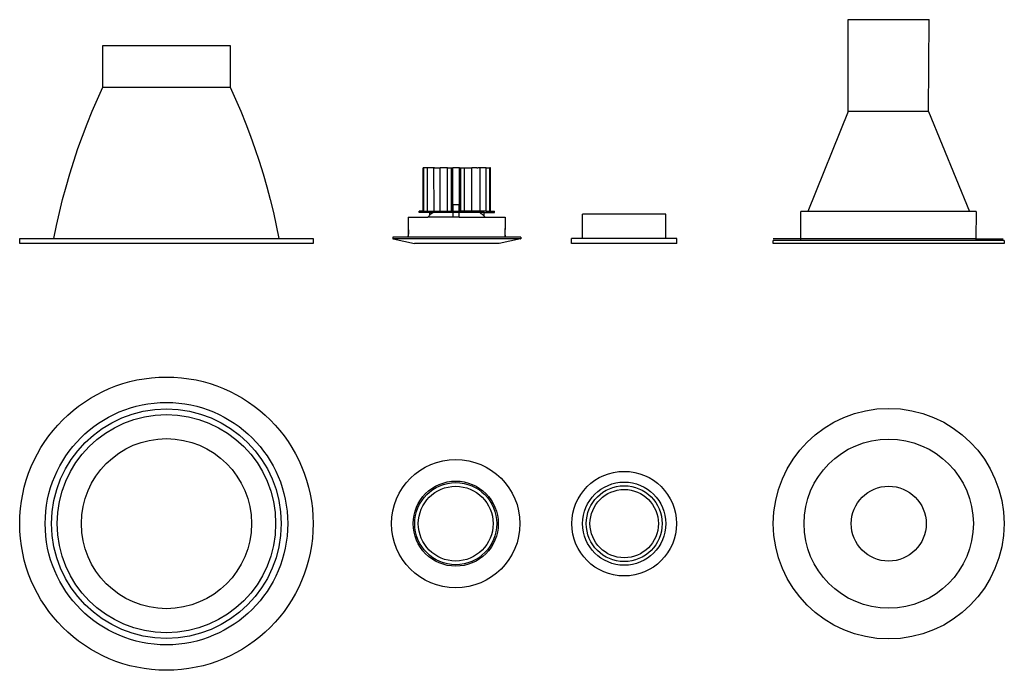
# Model space of a CAD drawing. Units: inches. Extents: x 5.3 to 30.5, y -10.6 to 6.
import ezdxf

# ---------------------------------------------------------------- set-up
doc = ezdxf.new("R2010")
doc.units = ezdxf.units.IN
doc.header["$MEASUREMENT"] = 0
doc.layers.add('Edges', color=7, linetype='Continuous')

# ---------------------------------------------------------------- blocks, each defined once
blk = doc.blocks.new('ceilinglightsfr')
at = {"layer": 'Edges'}
for p, q in [((26.507, 3.657), (26.507, 6.008)), ((26.507, 6.008), (28.581, 6.008)), ((28.564, 3.657), (28.581, 6.008)), ((7.462, 4.286), (7.462, 5.349)), ((7.462, 5.349), (10.712, 5.349)), ((10.712, 5.349), (10.712, 4.286)), ((7.322, 3.976), (7.462, 4.286)), ((7.462, 4.286), (10.712, 4.286)), ((10.712, 4.286), (10.852, 3.976)), ((7.188, 3.664), (7.322, 3.976)), ((10.852, 3.976), (10.986, 3.664)), ((7.06, 3.348), (7.188, 3.664)), ((10.986, 3.664), (11.113, 3.348)), ((26.507, 3.657), (25.478, 1.106)), ((28.564, 3.657), (26.507, 3.657)), ((28.564, 3.657), (29.61, 1.106)), ((6.94, 3.03), (7.06, 3.348)), ((11.113, 3.348), (11.234, 3.03)), ((6.825, 2.71), (6.94, 3.03)), ((11.234, 3.03), (11.348, 2.71)), ((6.717, 2.387), (6.825, 2.71)), ((11.348, 2.71), (11.456, 2.387)), ((6.616, 2.062), (6.717, 2.387)), ((11.456, 2.387), (11.557, 2.062)), ((6.522, 1.736), (6.616, 2.062)), ((11.557, 2.062), (11.651, 1.736)), ((15.645, 1.113), (15.645, 2.215)), ((15.661, 2.215), (15.645, 2.215)), ((15.661, 1.113), (15.661, 2.215)), ((15.757, 2.215), (15.661, 2.215)), ((15.757, 1.113), (15.757, 2.215)), ((15.924, 2.215), (15.757, 2.215)), ((15.925, 1.113), (15.924, 2.215)), ((15.931, 2.215), (15.924, 2.215)), ((15.933, 2.215), (15.931, 2.215)), ((15.934, 2.215), (15.931, 2.215)), ((15.935, 2.215), (15.933, 2.215)), ((15.934, 2.215), (15.933, 2.215)), ((15.935, 2.215), (15.934, 2.215)), ((15.935, 2.215), (16.084, 2.215)), ((16.084, 1.113), (16.084, 2.215)), ((16.266, 2.215), (16.084, 2.215)), ((16.266, 1.113), (16.266, 2.215)), ((16.266, 2.215), (16.375, 2.215)), ((16.375, 1.113), (16.375, 2.215)), ((16.375, 2.215), (16.405, 2.215)), ((16.405, 2.215), (16.404, 2.215)), ((16.404, 1.113), (16.404, 2.215)), ((16.574, 2.215), (16.405, 2.215)), ((16.575, 1.113), (16.574, 2.215)), ((16.574, 2.215), (16.603, 2.215)), ((16.603, 2.215), (16.606, 2.215)), ((16.603, 1.113), (16.603, 2.215)), ((16.606, 1.113), (16.606, 2.215)), ((16.606, 2.215), (16.7, 2.215)), ((16.7, 1.113), (16.7, 2.215)), ((16.7, 2.215), (16.707, 2.215)), ((16.707, 1.113), (16.707, 2.215)), ((16.707, 2.215), (16.891, 2.215)), ((16.891, 1.113), (16.891, 2.215)), ((17.015, 2.215), (16.891, 2.215)), ((17.016, 2.215), (17.015, 2.215)), ((17.015, 2.215), (17.043, 2.215)), ((17.043, 2.215), (17.042, 2.215)), ((17.1, 2.215), (17.043, 2.215)), ((17.1, 1.113), (17.1, 2.215)), ((17.256, 2.215), (17.1, 2.215)), ((17.256, 1.113), (17.256, 2.215)), ((17.256, 2.215), (17.349, 2.215)), ((17.349, 1.113), (17.349, 2.215)), ((17.365, 2.215), (17.349, 2.215)), ((17.366, 1.113), (17.365, 2.215)), ((6.434, 1.407), (6.522, 1.736)), ((11.651, 1.736), (11.739, 1.407)), ((6.353, 1.077), (6.434, 1.407)), ((11.739, 1.407), (11.82, 1.077)), ((16.41, 1.113), (16.411, 1.27)), ((16.567, 1.27), (16.413, 1.27)), ((16.57, 1.113), (16.569, 1.27)), ((6.279, 0.745), (6.353, 1.077)), ((11.82, 1.077), (11.895, 0.745)), ((15.542, 1.074), (15.542, 1.113)), ((15.645, 1.113), (15.542, 1.113)), ((15.822, 1.074), (15.542, 1.074)), ((15.645, 1.113), (15.661, 1.113)), ((15.661, 1.113), (15.757, 1.113)), ((15.757, 1.113), (15.925, 1.113)), ((15.822, 1.014), (15.81, 1.004)), ((15.822, 1.014), (15.822, 1.074)), ((15.903, 1.074), (15.822, 1.074)), ((15.851, 1.04), (15.822, 1.014)), ((15.897, 1.07), (15.851, 1.04)), ((15.903, 1.074), (15.897, 1.07)), ((16.411, 1.074), (15.903, 1.074)), ((15.925, 1.113), (16.084, 1.113)), ((16.084, 1.113), (16.266, 1.113)), ((16.266, 1.113), (16.375, 1.113)), ((16.375, 1.113), (16.405, 1.113)), ((16.405, 1.113), (16.404, 1.113)), ((16.405, 1.113), (16.41, 1.113)), ((16.41, 1.113), (16.57, 1.113)), ((16.411, 0.956), (16.411, 1.074)), ((16.569, 1.074), (16.411, 1.074)), ((16.569, 0.956), (16.569, 1.074)), ((17.1, 1.074), (16.569, 1.074)), ((16.57, 1.113), (16.575, 1.113)), ((16.575, 1.113), (16.603, 1.113)), ((16.603, 1.113), (16.606, 1.113)), ((16.7, 1.113), (16.606, 1.113)), ((16.7, 1.113), (16.707, 1.113)), ((16.891, 1.113), (16.707, 1.113)), ((17.1, 1.113), (16.891, 1.113)), ((17.256, 1.113), (17.1, 1.113)), ((17.1, 1.074), (17.104, 1.07)), ((17.206, 1.074), (17.1, 1.074)), ((17.104, 1.07), (17.149, 1.04)), ((17.149, 1.04), (17.191, 1.004)), ((17.206, 0.987), (17.206, 1.074)), ((17.206, 1.074), (17.471, 1.074)), ((17.256, 1.113), (17.349, 1.113)), ((17.349, 1.113), (17.366, 1.113)), ((17.366, 1.113), (17.471, 1.113)), ((17.471, 1.074), (17.471, 1.113)), ((19.722, 0.411), (19.722, 1.036)), ((21.847, 1.036), (19.722, 1.036)), ((21.847, 0.411), (21.847, 1.036)), ((25.301, 0.404), (25.301, 1.106)), ((25.478, 1.106), (25.301, 1.106)), ((29.61, 1.106), (25.478, 1.106)), ((29.781, 1.106), (29.61, 1.106)), ((29.781, 1.106), (29.772, 0.404)), ((15.267, 0.956), (15.267, 0.67)), ((15.267, 0.956), (15.768, 0.956)), ((15.774, 0.963), (15.768, 0.956)), ((16.411, 0.956), (15.768, 0.956)), ((15.81, 1.004), (15.774, 0.963)), ((16.569, 0.956), (16.411, 0.956)), ((16.569, 0.956), (17.232, 0.956)), ((17.191, 1.004), (17.206, 0.987)), ((17.206, 0.987), (17.227, 0.963)), ((17.227, 0.963), (17.232, 0.956)), ((17.232, 0.956), (17.747, 0.956)), ((17.747, 0.956), (17.745, 0.669)), ((6.211, 0.411), (6.279, 0.745)), ((11.895, 0.745), (11.962, 0.411)), ((15.267, 0.667), (15.267, 0.669)), ((15.267, 0.667), (15.267, 0.666)), ((15.268, 0.664), (15.267, 0.666)), ((15.268, 0.664), (15.268, 0.662)), ((15.268, 0.662), (15.269, 0.659)), ((15.269, 0.658), (15.268, 0.656)), ((15.268, 0.656), (15.268, 0.653)), ((15.268, 0.653), (15.268, 0.649)), ((15.268, 0.649), (15.268, 0.645)), ((15.268, 0.645), (15.268, 0.641)), ((15.268, 0.641), (15.27, 0.639)), ((15.27, 0.639), (15.268, 0.636)), ((15.268, 0.636), (15.27, 0.638)), ((15.27, 0.634), (15.268, 0.636)), ((15.27, 0.507), (15.268, 0.506)), ((15.268, 0.506), (15.268, 0.502)), ((15.269, 0.658), (15.269, 0.659)), ((15.269, 0.657), (15.269, 0.658)), ((15.269, 0.653), (15.269, 0.657)), ((15.269, 0.65), (15.269, 0.653)), ((15.269, 0.646), (15.269, 0.65)), ((15.27, 0.642), (15.269, 0.646)), ((15.27, 0.632), (15.269, 0.631)), ((15.269, 0.631), (15.269, 0.626)), ((15.269, 0.625), (15.269, 0.626)), ((15.269, 0.625), (15.269, 0.621)), ((15.269, 0.621), (15.269, 0.616)), ((15.269, 0.616), (15.269, 0.61)), ((15.269, 0.61), (15.27, 0.604)), ((15.27, 0.544), (15.269, 0.538)), ((15.269, 0.538), (15.269, 0.532)), ((15.269, 0.532), (15.269, 0.526)), ((15.269, 0.526), (15.269, 0.521)), ((15.269, 0.521), (15.269, 0.519)), ((15.269, 0.516), (15.269, 0.519)), ((15.269, 0.516), (15.27, 0.512)), ((15.27, 0.512), (15.269, 0.511)), ((15.27, 0.507), (15.269, 0.511)), ((15.27, 0.639), (15.27, 0.642)), ((15.27, 0.632), (15.27, 0.634)), ((15.27, 0.628), (15.27, 0.632)), ((15.271, 0.622), (15.27, 0.628)), ((15.27, 0.604), (15.27, 0.598)), ((15.27, 0.598), (15.27, 0.592)), ((15.27, 0.592), (15.27, 0.586)), ((15.27, 0.586), (15.27, 0.58)), ((15.27, 0.58), (15.27, 0.574)), ((15.27, 0.574), (15.27, 0.568)), ((15.27, 0.568), (15.27, 0.562)), ((15.27, 0.562), (15.27, 0.556)), ((15.27, 0.556), (15.27, 0.55)), ((15.27, 0.55), (15.27, 0.544)), ((15.27, 0.512), (15.271, 0.517)), ((15.27, 0.506), (15.27, 0.507)), ((15.27, 0.503), (15.27, 0.506)), ((15.271, 0.617), (15.271, 0.622)), ((15.271, 0.611), (15.271, 0.617)), ((15.272, 0.606), (15.271, 0.611)), ((15.271, 0.533), (15.272, 0.539)), ((15.271, 0.528), (15.271, 0.533)), ((15.271, 0.522), (15.271, 0.528)), ((15.271, 0.517), (15.271, 0.522)), ((15.272, 0.6), (15.272, 0.606)), ((15.272, 0.594), (15.272, 0.6)), ((15.272, 0.588), (15.272, 0.594)), ((15.272, 0.582), (15.272, 0.588)), ((15.272, 0.575), (15.272, 0.582)), ((15.272, 0.569), (15.272, 0.575)), ((15.272, 0.563), (15.272, 0.569)), ((15.272, 0.557), (15.272, 0.563)), ((15.272, 0.551), (15.272, 0.557)), ((15.272, 0.545), (15.272, 0.551)), ((15.272, 0.539), (15.272, 0.545)), ((17.735, 0.6), (17.734, 0.594)), ((17.734, 0.594), (17.734, 0.588)), ((17.734, 0.588), (17.734, 0.582)), ((17.734, 0.582), (17.734, 0.575)), ((17.734, 0.575), (17.734, 0.569)), ((17.734, 0.569), (17.734, 0.563)), ((17.734, 0.563), (17.734, 0.557)), ((17.734, 0.557), (17.734, 0.551)), ((17.734, 0.551), (17.735, 0.545)), ((17.736, 0.617), (17.735, 0.611)), ((17.735, 0.611), (17.735, 0.606)), ((17.735, 0.606), (17.735, 0.6)), ((17.735, 0.545), (17.735, 0.539)), ((17.735, 0.539), (17.735, 0.533)), ((17.735, 0.533), (17.736, 0.528)), ((17.737, 0.628), (17.736, 0.622)), ((17.736, 0.622), (17.736, 0.617)), ((17.736, 0.528), (17.736, 0.522)), ((17.736, 0.522), (17.736, 0.517)), ((17.736, 0.517), (17.737, 0.512)), ((17.738, 0.637), (17.737, 0.632)), ((17.737, 0.632), (17.737, 0.628)), ((17.737, 0.512), (17.738, 0.507)), ((17.739, 0.646), (17.738, 0.642)), ((17.738, 0.642), (17.738, 0.637)), ((17.738, 0.507), (17.738, 0.506)), ((17.738, 0.506), (17.738, 0.503)), ((17.74, 0.657), (17.739, 0.653)), ((17.739, 0.653), (17.739, 0.65)), ((17.739, 0.65), (17.739, 0.646)), ((17.741, 0.662), (17.74, 0.66)), ((17.74, 0.66), (17.74, 0.657)), ((17.742, 0.666), (17.741, 0.664)), ((17.741, 0.664), (17.741, 0.662)), ((17.743, 0.669), (17.742, 0.668)), ((17.742, 0.668), (17.742, 0.666)), ((17.745, 0.668), (17.745, 0.669)), ((17.745, 0.666), (17.745, 0.668)), ((17.745, 0.664), (17.745, 0.666)), ((17.746, 0.662), (17.745, 0.664)), ((17.746, 0.659), (17.746, 0.662)), ((17.746, 0.656), (17.746, 0.659)), ((17.746, 0.653), (17.746, 0.656)), ((17.746, 0.649), (17.746, 0.653)), ((17.746, 0.645), (17.746, 0.649)), ((17.746, 0.641), (17.746, 0.645)), ((17.746, 0.636), (17.746, 0.641)), ((17.746, 0.631), (17.746, 0.636)), ((17.747, 0.626), (17.746, 0.631)), ((17.746, 0.621), (17.747, 0.624)), ((17.746, 0.616), (17.746, 0.621)), ((17.746, 0.61), (17.746, 0.616)), ((17.746, 0.604), (17.746, 0.61)), ((17.746, 0.598), (17.746, 0.604)), ((17.746, 0.592), (17.746, 0.598)), ((17.746, 0.586), (17.746, 0.592)), ((17.746, 0.58), (17.746, 0.586)), ((17.746, 0.574), (17.746, 0.58)), ((17.746, 0.568), (17.746, 0.574)), ((17.746, 0.562), (17.746, 0.568)), ((17.746, 0.556), (17.746, 0.562)), ((17.746, 0.55), (17.746, 0.556)), ((17.746, 0.544), (17.746, 0.55)), ((17.746, 0.538), (17.746, 0.544)), ((17.746, 0.532), (17.746, 0.538)), ((17.746, 0.526), (17.746, 0.532)), ((17.747, 0.521), (17.746, 0.526)), ((17.746, 0.511), (17.747, 0.516)), ((17.746, 0.506), (17.746, 0.511)), ((17.746, 0.502), (17.746, 0.506)), ((17.747, 0.624), (17.747, 0.626)), ((17.747, 0.519), (17.747, 0.521)), ((17.747, 0.516), (17.747, 0.519)), ((5.337, 0.286), (5.337, 0.411)), ((5.337, 0.411), (6.211, 0.411)), ((12.837, 0.286), (5.337, 0.286)), ((6.211, 0.411), (11.962, 0.411)), ((11.962, 0.411), (12.837, 0.411)), ((12.837, 0.411), (12.837, 0.286)), ((14.873, 0.444), (14.873, 0.404)), ((15.267, 0.444), (14.873, 0.444)), ((14.873, 0.404), (14.877, 0.404)), ((14.877, 0.404), (15.424, 0.286)), ((18.138, 0.404), (14.877, 0.404)), ((15.267, 0.473), (15.267, 0.444)), ((17.747, 0.444), (15.267, 0.444)), ((15.268, 0.502), (15.27, 0.503)), ((15.268, 0.502), (15.268, 0.497)), ((15.269, 0.498), (15.268, 0.502)), ((15.268, 0.497), (15.268, 0.494)), ((15.268, 0.494), (15.268, 0.49)), ((15.268, 0.49), (15.268, 0.487)), ((15.268, 0.487), (15.268, 0.484)), ((15.268, 0.482), (15.269, 0.484)), ((15.268, 0.484), (15.268, 0.481)), ((15.268, 0.479), (15.268, 0.482)), ((15.268, 0.481), (15.268, 0.479)), ((15.268, 0.477), (15.268, 0.479)), ((15.268, 0.476), (15.268, 0.477)), ((15.268, 0.475), (15.268, 0.476)), ((15.269, 0.494), (15.269, 0.498)), ((15.269, 0.491), (15.269, 0.494)), ((15.269, 0.487), (15.269, 0.491)), ((15.269, 0.484), (15.269, 0.487)), ((17.589, 0.286), (15.424, 0.286)), ((18.138, 0.404), (17.589, 0.286)), ((17.738, 0.503), (17.738, 0.498)), ((17.738, 0.498), (17.739, 0.494)), ((17.739, 0.494), (17.739, 0.491)), ((17.739, 0.491), (17.74, 0.487)), ((17.74, 0.487), (17.74, 0.484)), ((17.74, 0.484), (17.741, 0.482)), ((17.741, 0.482), (17.741, 0.479)), ((17.741, 0.479), (17.742, 0.477)), ((17.742, 0.477), (17.742, 0.476)), ((17.742, 0.476), (17.743, 0.475)), ((17.745, 0.481), (17.746, 0.484)), ((17.745, 0.479), (17.745, 0.481)), ((17.745, 0.477), (17.745, 0.479)), ((17.745, 0.475), (17.745, 0.477)), ((17.745, 0.474), (17.745, 0.475)), ((17.745, 0.474), (17.747, 0.444)), ((17.746, 0.497), (17.746, 0.502)), ((17.746, 0.494), (17.746, 0.497)), ((17.746, 0.49), (17.746, 0.494)), ((17.746, 0.487), (17.746, 0.49)), ((17.746, 0.484), (17.746, 0.487)), ((18.14, 0.444), (17.747, 0.444)), ((18.138, 0.404), (18.14, 0.404)), ((18.14, 0.444), (18.14, 0.404)), ((19.441, 0.286), (19.441, 0.411)), ((19.722, 0.411), (19.441, 0.411)), ((22.129, 0.286), (19.441, 0.286)), ((21.847, 0.411), (19.722, 0.411)), ((22.129, 0.411), (21.847, 0.411)), ((22.129, 0.286), (22.129, 0.411)), ((24.589, 0.286), (24.589, 0.365)), ((25.301, 0.365), (24.589, 0.365)), ((30.499, 0.286), (24.589, 0.286)), ((25.301, 0.404), (24.596, 0.404)), ((25.301, 0.365), (25.301, 0.404)), ((29.772, 0.404), (25.301, 0.404)), ((29.772, 0.365), (25.301, 0.365)), ((29.772, 0.404), (29.772, 0.365)), ((29.772, 0.404), (30.472, 0.404)), ((30.491, 0.365), (29.772, 0.365)), ((30.491, 0.365), (30.499, 0.286))]:
    blk.add_line(p, q, dxfattribs=at)
blk = doc.blocks.new('planceilinglights')
at = {"layer": 'Edges'}
for centre, radius in [((9.087, -6.88), 3.75), ((9.087, -6.88), 3.099), ((9.087, -6.88), 2.934), ((27.544, -6.88), 2.948), ((9.087, -6.88), 2.791), ((9.087, -6.88), 2.174), ((27.544, -6.88), 2.164), ((16.48, -6.88), 1.64), ((20.785, -6.88), 1.338), ((16.48, -6.88), 1.088), ((16.48, -6.88), 1.049), ((16.48, -6.88), 0.956), ((20.785, -6.88), 1.063), ((20.785, -6.88), 0.97), ((20.785, -6.88), 0.874), ((27.544, -6.88), 0.959)]:
    blk.add_circle(centre, radius, dxfattribs=at)

msp = doc.modelspace()

# ---------------------------------------------------------------- block references
for name in ['ceilinglightsfr', 'planceilinglights']:
    msp.add_blockref(name, (0, 0))

doc.saveas('drawing.dxf')
